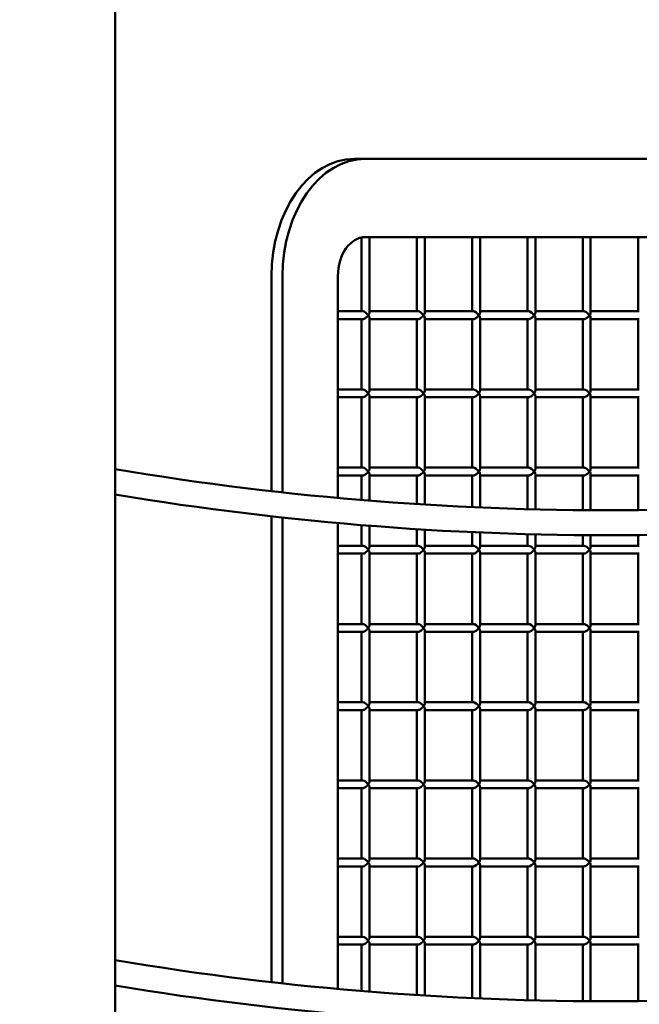
# Model space of a CAD drawing. Units: millimetres. Extents: x -7457 to 18578, y 0 to 32574.
# Drawn here: x 33 to 429, y 19731 to 20361 of the extents above; entities that cross this region are included whole.
import ezdxf

# ---------------------------------------------------------------- set-up
doc = ezdxf.new("R2010")
doc.units = ezdxf.units.MM
doc.layers.add('MD_Visible', color=7, linetype='Continuous', lineweight=50)
doc.styles.get("Standard").update_dxf_attribs({"font": 'GOTHIC.TTF'})
doc.dimstyles.new('ISO-25 (BySec)', dxfattribs={"dimtxt": 120, "dimasz": 60, "dimexe": 1.25, "dimexo": 0.625, "dimgap": 80, "dimtad": 1, "dimlfac": 0.1, "dimrnd": 5, "dimtxsty": 'Standard', "dimcen": 0, "dimse1": 1, "dimse2": 1, "dimclrd": 256, "dimclre": 256, "dimclrt": 256, "dimadec": 0, "dimazin": 0, "dimtfac": 1, "dimtmove": 1, "dimatfit": 3, "dimldrblk": 'DOTBLANK', "dimfxl": 1, "dimlwd": 5, "dimlwe": 5, "dimarcsym": 0})

# ---------------------------------------------------------------- blocks, each defined once
blk = doc.blocks.new('*D21')
at = {"lineweight": 5, "transparency": 16777216}
blk.add_line((-7164.62, 17621.16), (-7164.62, 23381.89), dxfattribs=at)
at = {"transparency": 16777216}
for points in [[(-7184.62, 23381.89), (-7144.62, 23381.89), (-7164.62, 23501.89)], [(-7184.62, 17621.16), (-7144.62, 17621.16), (-7164.62, 17501.16)]]:
    blk.add_solid(points, dxfattribs=at)
at = {"layer": 'Defpoints', "color": 0, "transparency": 16777216}
for p in [(-7164.62, 23501.89), (1173.26, 23501.89), (-5202.66, 17501.16)]:
    blk.add_point(p, dxfattribs=at)
at = {"transparency": 16777216, "insert": (-7339.14, 20501.53), "char_height": 180, "attachment_point": 5, "rotation": 90}
blk.add_mtext('600', dxfattribs=at)
blk = doc.blocks.new('_DotBlank')
at = {"color": 0, "linetype": 'ByBlock', "lineweight": -2}
blk.add_line((-0.5, 0), (-1, 0), dxfattribs=at)
blk.add_circle((0, 0), 0.5, dxfattribs=at)
blk = doc.blocks.new('*D22')
at = {"lineweight": 5, "transparency": 16777216}
blk.add_line((-6927.66, 23780.67), (7587.51, 23780.67), dxfattribs=at)
at = {"transparency": 16777216}
for points in [[(-6927.66, 23800.67), (-6927.66, 23760.67), (-7047.66, 23780.67)], [(7587.51, 23800.67), (7587.51, 23760.67), (7707.51, 23780.67)]]:
    blk.add_solid(points, dxfattribs=at)
at = {"layer": 'Defpoints', "color": 0, "transparency": 16777216}
for p in [(7707.51, 23780.67), (7707.51, 17940.35), (-7047.66, 17749.87)]:
    blk.add_point(p, dxfattribs=at)
at = {"transparency": 16777216, "insert": (329.92, 23955.19), "char_height": 180, "attachment_point": 5}
blk.add_mtext('1475', dxfattribs=at)
blk = doc.blocks.new('CustomObjectsInViewport4_0')
at = {"layer": 'MD_Visible', "extrusion": (0, 1, 0)}
for p, q in [((8078.7, 14518.3), (8078.7, 16147.3)), ((8231.57, 15399.3), (8238.64, 15399.3)), ((8528.56, 15399.3), (8238.64, 15399.3)), ((8236.14, 15349.05), (8236.14, 15301.8)), ((8238.64, 15349.3), (8528.56, 15349.3)), ((8241.14, 15349.3), (8241.14, 15301.07)), ((8271.5, 15349.3), (8271.5, 15301.8)), ((8276.5, 15349.3), (8276.5, 15301.07)), ((8306.85, 15349.3), (8306.85, 15301.8)), ((8311.85, 15349.3), (8311.85, 15301.07)), ((8342.21, 15349.3), (8342.21, 15301.8)), ((8347.21, 15349.3), (8347.21, 15301.07)), ((8377.56, 15349.3), (8377.56, 15301.8)), ((8382.56, 15349.3), (8382.56, 15301.07)), ((8412.92, 15349.3), (8412.92, 15301.8)), ((8178.54, 15186.77), (8178.54, 15324.3)), ((8185.61, 15324.3), (8185.61, 15185.98)), ((8220.97, 15182.43), (8220.97, 15324.3)), ((8220.97, 15301.8), (8236.87, 15301.8)), ((8241.14, 15301.8), (8272.23, 15301.8)), ((8276.5, 15301.8), (8307.59, 15301.8)), ((8311.85, 15301.8), (8342.94, 15301.8)), ((8347.21, 15301.8), (8378.3, 15301.8)), ((8382.56, 15301.8), (8413.65, 15301.8)), ((8220.97, 15296.8), (8236.87, 15296.8)), ((8236.14, 15296.8), (8236.14, 15251.8)), ((8241.14, 15297.54), (8241.14, 15251.07)), ((8241.14, 15296.8), (8272.23, 15296.8)), ((8271.5, 15296.8), (8271.5, 15251.8)), ((8276.5, 15297.54), (8276.5, 15251.07)), ((8276.5, 15296.8), (8307.59, 15296.8)), ((8306.85, 15296.8), (8306.85, 15251.8)), ((8311.85, 15297.54), (8311.85, 15251.07)), ((8311.85, 15296.8), (8342.94, 15296.8)), ((8342.21, 15296.8), (8342.21, 15251.8)), ((8347.21, 15297.54), (8347.21, 15251.07)), ((8347.21, 15296.8), (8378.3, 15296.8)), ((8377.56, 15296.8), (8377.56, 15251.8)), ((8382.56, 15297.54), (8382.56, 15251.07)), ((8382.56, 15296.8), (8413.65, 15296.8)), ((8412.92, 15296.8), (8412.92, 15251.8)), ((8220.97, 15251.8), (8236.87, 15251.8)), ((8241.14, 15251.8), (8272.23, 15251.8)), ((8276.5, 15251.8), (8307.59, 15251.8)), ((8311.85, 15251.8), (8342.94, 15251.8)), ((8347.21, 15251.8), (8378.3, 15251.8)), ((8382.56, 15251.8), (8413.65, 15251.8)), ((8220.97, 15246.8), (8236.87, 15246.8)), ((8236.14, 15246.8), (8236.14, 15201.8)), ((8241.14, 15247.54), (8241.14, 15201.07)), ((8241.14, 15246.8), (8272.23, 15246.8)), ((8271.5, 15246.8), (8271.5, 15201.8)), ((8276.5, 15247.54), (8276.5, 15201.07)), ((8276.5, 15246.8), (8307.59, 15246.8)), ((8306.85, 15246.8), (8306.85, 15201.8)), ((8311.85, 15247.54), (8311.85, 15201.07)), ((8311.85, 15246.8), (8342.94, 15246.8)), ((8342.21, 15246.8), (8342.21, 15201.8)), ((8347.21, 15247.54), (8347.21, 15201.07)), ((8347.21, 15246.8), (8378.3, 15246.8)), ((8377.56, 15246.8), (8377.56, 15201.8)), ((8382.56, 15247.54), (8382.56, 15201.07)), ((8382.56, 15246.8), (8413.65, 15246.8)), ((8412.92, 15246.8), (8412.92, 15201.8)), ((8220.97, 15201.8), (8236.87, 15201.8)), ((8241.14, 15201.8), (8272.23, 15201.8)), ((8276.5, 15201.8), (8307.59, 15201.8)), ((8311.85, 15201.8), (8342.94, 15201.8)), ((8347.21, 15201.8), (8378.3, 15201.8)), ((8382.56, 15201.8), (8413.65, 15201.8)), ((8220.97, 15196.8), (8236.87, 15196.8)), ((8236.14, 15196.8), (8236.14, 15181.11)), ((8241.14, 15197.54), (8241.14, 15180.7)), ((8241.14, 15196.8), (8272.23, 15196.8)), ((8271.5, 15196.8), (8271.5, 15178.5)), ((8276.5, 15197.54), (8276.5, 15178.19)), ((8276.5, 15196.8), (8307.59, 15196.8)), ((8306.85, 15196.8), (8306.85, 15176.55)), ((8311.85, 15197.54), (8311.85, 15176.33)), ((8311.85, 15196.8), (8342.94, 15196.8)), ((8342.21, 15196.8), (8342.21, 15175.26)), ((8347.21, 15197.54), (8347.21, 15175.13)), ((8347.21, 15196.8), (8378.3, 15196.8)), ((8377.56, 15196.8), (8377.56, 15174.62)), ((8382.56, 15197.54), (8382.56, 15174.58)), ((8382.56, 15196.8), (8413.65, 15196.8)), ((8412.92, 15196.8), (8412.92, 15174.63)), ((8178.54, 14872.77), (8178.54, 15170.67)), ((8185.61, 15169.89), (8185.61, 14871.98)), ((8220.97, 14868.43), (8220.97, 15166.37)), ((8236.14, 15165.06), (8236.14, 15151.8)), ((8241.14, 15164.65), (8241.14, 15151.07)), ((8271.5, 15162.47), (8271.5, 15151.8)), ((8276.5, 15162.16), (8276.5, 15151.07)), ((8306.85, 15160.54), (8306.85, 15151.8)), ((8311.85, 15160.32), (8311.85, 15151.07)), ((8342.21, 15159.25), (8342.21, 15151.8)), ((8347.21, 15159.12), (8347.21, 15151.07)), ((8377.56, 15158.62), (8377.56, 15151.8)), ((8382.56, 15158.58), (8382.56, 15151.07)), ((8412.92, 15158.63), (8412.92, 15151.8)), ((8220.97, 15151.8), (8236.87, 15151.8)), ((8241.14, 15151.8), (8272.23, 15151.8)), ((8276.5, 15151.8), (8307.59, 15151.8)), ((8311.85, 15151.8), (8342.94, 15151.8)), ((8347.21, 15151.8), (8378.3, 15151.8)), ((8382.56, 15151.8), (8413.65, 15151.8)), ((8220.97, 15146.8), (8236.87, 15146.8)), ((8236.14, 15146.8), (8236.14, 15101.8)), ((8241.14, 15147.54), (8241.14, 15101.07)), ((8241.14, 15146.8), (8272.23, 15146.8)), ((8271.5, 15146.8), (8271.5, 15101.8)), ((8276.5, 15147.54), (8276.5, 15101.07)), ((8276.5, 15146.8), (8307.59, 15146.8)), ((8306.85, 15146.8), (8306.85, 15101.8)), ((8311.85, 15147.54), (8311.85, 15101.07)), ((8311.85, 15146.8), (8342.94, 15146.8)), ((8342.21, 15146.8), (8342.21, 15101.8)), ((8347.21, 15147.54), (8347.21, 15101.07)), ((8347.21, 15146.8), (8378.3, 15146.8)), ((8377.56, 15146.8), (8377.56, 15101.8)), ((8382.56, 15147.54), (8382.56, 15101.07)), ((8382.56, 15146.8), (8413.65, 15146.8)), ((8412.92, 15146.8), (8412.92, 15101.8)), ((8220.97, 15101.8), (8236.87, 15101.8)), ((8241.14, 15101.8), (8272.23, 15101.8)), ((8276.5, 15101.8), (8307.59, 15101.8)), ((8311.85, 15101.8), (8342.94, 15101.8)), ((8347.21, 15101.8), (8378.3, 15101.8)), ((8382.56, 15101.8), (8413.65, 15101.8)), ((8220.97, 15096.8), (8236.87, 15096.8)), ((8236.14, 15096.8), (8236.14, 15051.8)), ((8241.14, 15097.54), (8241.14, 15051.07)), ((8241.14, 15096.8), (8272.23, 15096.8)), ((8271.5, 15096.8), (8271.5, 15051.8)), ((8276.5, 15097.54), (8276.5, 15051.07)), ((8276.5, 15096.8), (8307.59, 15096.8)), ((8306.85, 15096.8), (8306.85, 15051.8)), ((8311.85, 15097.54), (8311.85, 15051.07)), ((8311.85, 15096.8), (8342.94, 15096.8)), ((8342.21, 15096.8), (8342.21, 15051.8)), ((8347.21, 15097.54), (8347.21, 15051.07)), ((8347.21, 15096.8), (8378.3, 15096.8)), ((8377.56, 15096.8), (8377.56, 15051.8)), ((8382.56, 15097.54), (8382.56, 15051.07)), ((8382.56, 15096.8), (8413.65, 15096.8)), ((8412.92, 15096.8), (8412.92, 15051.8)), ((8220.97, 15051.8), (8236.87, 15051.8)), ((8241.14, 15051.8), (8272.23, 15051.8)), ((8276.5, 15051.8), (8307.59, 15051.8)), ((8311.85, 15051.8), (8342.94, 15051.8)), ((8347.21, 15051.8), (8378.3, 15051.8)), ((8382.56, 15051.8), (8413.65, 15051.8)), ((8220.97, 15046.8), (8236.87, 15046.8)), ((8236.14, 15046.8), (8236.14, 15001.8)), ((8241.14, 15047.54), (8241.14, 15001.07)), ((8241.14, 15046.8), (8272.23, 15046.8)), ((8271.5, 15046.8), (8271.5, 15001.8)), ((8276.5, 15047.54), (8276.5, 15001.07)), ((8276.5, 15046.8), (8307.59, 15046.8)), ((8306.85, 15046.8), (8306.85, 15001.8)), ((8311.85, 15047.54), (8311.85, 15001.07)), ((8311.85, 15046.8), (8342.94, 15046.8)), ((8342.21, 15046.8), (8342.21, 15001.8)), ((8347.21, 15047.54), (8347.21, 15001.07)), ((8347.21, 15046.8), (8378.3, 15046.8)), ((8377.56, 15046.8), (8377.56, 15001.8)), ((8382.56, 15047.54), (8382.56, 15001.07)), ((8382.56, 15046.8), (8413.65, 15046.8)), ((8412.92, 15046.8), (8412.92, 15001.8)), ((8220.97, 15001.8), (8236.87, 15001.8)), ((8241.14, 15001.8), (8272.23, 15001.8)), ((8276.5, 15001.8), (8307.59, 15001.8)), ((8311.85, 15001.8), (8342.94, 15001.8)), ((8347.21, 15001.8), (8378.3, 15001.8)), ((8382.56, 15001.8), (8413.65, 15001.8)), ((8220.97, 14996.8), (8236.87, 14996.8)), ((8236.14, 14996.8), (8236.14, 14951.8)), ((8241.14, 14997.54), (8241.14, 14951.07)), ((8241.14, 14996.8), (8272.23, 14996.8)), ((8271.5, 14996.8), (8271.5, 14951.8)), ((8276.5, 14997.54), (8276.5, 14951.07)), ((8276.5, 14996.8), (8307.59, 14996.8)), ((8306.85, 14996.8), (8306.85, 14951.8)), ((8311.85, 14997.54), (8311.85, 14951.07)), ((8311.85, 14996.8), (8342.94, 14996.8)), ((8342.21, 14996.8), (8342.21, 14951.8)), ((8347.21, 14997.54), (8347.21, 14951.07)), ((8347.21, 14996.8), (8378.3, 14996.8)), ((8377.56, 14996.8), (8377.56, 14951.8)), ((8382.56, 14997.54), (8382.56, 14951.07)), ((8382.56, 14996.8), (8413.65, 14996.8)), ((8412.92, 14996.8), (8412.92, 14951.8)), ((8220.97, 14951.8), (8236.87, 14951.8)), ((8241.14, 14951.8), (8272.23, 14951.8)), ((8276.5, 14951.8), (8307.59, 14951.8)), ((8311.85, 14951.8), (8342.94, 14951.8)), ((8347.21, 14951.8), (8378.3, 14951.8)), ((8382.56, 14951.8), (8413.65, 14951.8)), ((8220.97, 14946.8), (8236.87, 14946.8)), ((8236.14, 14946.8), (8236.14, 14901.8)), ((8241.14, 14947.54), (8241.14, 14901.07)), ((8241.14, 14946.8), (8272.23, 14946.8)), ((8271.5, 14946.8), (8271.5, 14901.8)), ((8276.5, 14947.54), (8276.5, 14901.07)), ((8276.5, 14946.8), (8307.59, 14946.8)), ((8306.85, 14946.8), (8306.85, 14901.8)), ((8311.85, 14947.54), (8311.85, 14901.07)), ((8311.85, 14946.8), (8342.94, 14946.8)), ((8342.21, 14946.8), (8342.21, 14901.8)), ((8347.21, 14947.54), (8347.21, 14901.07)), ((8347.21, 14946.8), (8378.3, 14946.8)), ((8377.56, 14946.8), (8377.56, 14901.8)), ((8382.56, 14947.54), (8382.56, 14901.07)), ((8382.56, 14946.8), (8413.65, 14946.8)), ((8412.92, 14946.8), (8412.92, 14901.8)), ((8220.97, 14901.8), (8236.87, 14901.8)), ((8241.14, 14901.8), (8272.23, 14901.8)), ((8276.5, 14901.8), (8307.59, 14901.8)), ((8311.85, 14901.8), (8342.94, 14901.8)), ((8347.21, 14901.8), (8378.3, 14901.8)), ((8382.56, 14901.8), (8413.65, 14901.8)), ((8220.97, 14896.8), (8236.87, 14896.8)), ((8236.14, 14896.8), (8236.14, 14867.11)), ((8241.14, 14897.54), (8241.14, 14866.7)), ((8241.14, 14896.8), (8272.23, 14896.8)), ((8271.5, 14896.8), (8271.5, 14864.5)), ((8276.5, 14897.54), (8276.5, 14864.19)), ((8276.5, 14896.8), (8307.59, 14896.8)), ((8306.85, 14896.8), (8306.85, 14862.55)), ((8311.85, 14897.54), (8311.85, 14862.33)), ((8311.85, 14896.8), (8342.94, 14896.8)), ((8342.21, 14896.8), (8342.21, 14861.26)), ((8347.21, 14897.54), (8347.21, 14861.13)), ((8347.21, 14896.8), (8378.3, 14896.8)), ((8377.56, 14896.8), (8377.56, 14860.62)), ((8382.56, 14897.54), (8382.56, 14860.58)), ((8382.56, 14896.8), (8413.65, 14896.8)), ((8412.92, 14896.8), (8412.92, 14860.63))]:
    blk.add_line(p, q, dxfattribs=at)
at = {"layer": 'MD_Visible'}
for centre in [(8394.51, 17088.09), (8394.51, 16774.09)]:
    blk.add_arc(centre, 1913.54, 260.50036, 280.62171, dxfattribs=at)
at = {"layer": 'MD_Visible', "extrusion": (1.22465e-16, 0, -1)}
for centre in [(-8394.51, 17088.09), (-8394.51, 16774.09)]:
    blk.add_arc(centre, 1929.54, 259.42284, 279.42015, dxfattribs=at)
for centre, major_axis, ratio, start_param, end_param in [((8231.57, 15324.3), (0, 75), 0.707107, -1.570796, 0), ((8380.06, 15199.3), (2.31, -2.31), 0.414214, -2.748894, -1.178097), ((8238.64, 15149.3), (2.31, -2.31), 0.414214, -2.748894, -1.178097), ((8380.06, 14999.3), (2.31, 2.31), 0.414214, 1.178097, 2.748894), ((8380.06, 14949.3), (2.31, -2.31), 0.414214, -2.748894, -1.178097), ((8344.71, 14899.3), (2.31, -2.31), 0.414214, -2.748894, -1.178097)]:
    blk.add_ellipse(centre, major_axis=major_axis, ratio=ratio, start_param=start_param, end_param=end_param, dxfattribs=at)
at = {"layer": 'MD_Visible'}
for centre, major_axis, ratio, start_param, end_param in [((8238.64, 15324.3), (0, 75), 0.707107, 0, 1.570796), ((8238.64, 15299.3), (2.31, 2.31), 0.414214, 5.105088, 5.890486), ((8274, 15299.3), (2.31, 2.31), 0.414214, 5.105088, 5.890486), ((8309.35, 15299.3), (2.31, 2.31), 0.414214, 5.105088, 5.890486), ((8344.71, 15299.3), (2.31, 2.31), 0.414214, 5.105088, 5.890486), ((8380.06, 15299.3), (-2.31, -2.31), 0.414214, 1.963495, 2.748894), ((8238.64, 15299.3), (-2.31, 2.31), 0.414214, 3.534292, 4.31969), ((8274, 15299.3), (-2.31, 2.31), 0.414214, 3.534292, 4.31969), ((8309.35, 15299.3), (-2.31, 2.31), 0.414214, 3.534292, 4.31969), ((8344.71, 15299.3), (-2.31, 2.31), 0.414214, 3.534292, 4.31969), ((8380.06, 15299.3), (-2.31, 2.31), 0.414214, 3.534292, 4.31969), ((8238.64, 15249.3), (2.31, 2.31), 0.414214, 5.105088, 5.890486), ((8274, 15249.3), (2.31, 2.31), 0.414214, 5.105088, 5.890486), ((8309.35, 15249.3), (2.31, 2.31), 0.414214, 5.105088, 5.890486), ((8344.71, 15249.3), (2.31, 2.31), 0.414214, 5.105088, 5.890486), ((8380.06, 15249.3), (2.31, 2.31), 0.414214, 5.105088, 5.890486), ((8238.64, 15249.3), (-2.31, 2.31), 0.414214, 3.534292, 4.31969), ((8274, 15249.3), (-2.31, 2.31), 0.414214, 3.534292, 4.31969), ((8309.35, 15249.3), (-2.31, 2.31), 0.414214, 3.534292, 4.31969), ((8344.71, 15249.3), (-2.31, 2.31), 0.414214, 3.534292, 4.31969), ((8380.06, 15249.3), (-2.31, 2.31), 0.414214, 3.534292, 4.31969), ((8238.64, 15199.3), (2.31, 2.31), 0.414214, 5.105088, 5.890486), ((8274, 15199.3), (2.31, 2.31), 0.414214, 5.105088, 5.890486), ((8309.35, 15199.3), (2.31, 2.31), 0.414214, 5.105088, 5.890486), ((8344.71, 15199.3), (-2.31, -2.31), 0.414214, 1.963495, 2.748894), ((8380.06, 15199.3), (-2.31, -2.31), 0.414214, 1.963495, 2.748894), ((8238.64, 15199.3), (-2.31, 2.31), 0.414214, 3.534292, 4.31969), ((8274, 15199.3), (-2.31, 2.31), 0.414214, 3.534292, 4.31969), ((8309.35, 15199.3), (-2.31, 2.31), 0.414214, 3.534292, 4.31969), ((8344.71, 15199.3), (-2.31, 2.31), 0.414214, 3.534292, 4.31969), ((8380.06, 15199.3), (-2.31, 2.31), 0.414214, 3.534292, 4.31969), ((8238.64, 15149.3), (-2.31, -2.31), 0.414214, 1.963495, 2.748894), ((8274, 15149.3), (2.31, 2.31), 0.414214, 5.105088, 5.890486), ((8309.35, 15149.3), (2.31, 2.31), 0.414214, 5.105088, 5.890486), ((8344.71, 15149.3), (-2.31, -2.31), 0.414214, 1.963495, 2.748894), ((8380.06, 15149.3), (-2.31, -2.31), 0.414214, 1.963495, 2.748894), ((8238.64, 15149.3), (-2.31, 2.31), 0.414214, 3.534292, 4.31969), ((8274, 15149.3), (-2.31, 2.31), 0.414214, 3.534292, 4.31969), ((8309.35, 15149.3), (-2.31, 2.31), 0.414214, 3.534292, 4.31969), ((8344.71, 15149.3), (-2.31, 2.31), 0.414214, 3.534292, 4.31969), ((8380.06, 15149.3), (-2.31, 2.31), 0.414214, 3.534292, 4.31969), ((8238.64, 15099.3), (2.31, 2.31), 0.414214, 5.105088, 5.890486), ((8274, 15099.3), (2.31, 2.31), 0.414214, 5.105088, 5.890486), ((8309.35, 15099.3), (2.31, 2.31), 0.414214, 5.105088, 5.890486), ((8344.71, 15099.3), (2.31, 2.31), 0.414214, 5.105088, 5.890486), ((8380.06, 15099.3), (-2.31, -2.31), 0.414214, 1.963495, 2.748894), ((8238.64, 15099.3), (-2.31, 2.31), 0.414214, 3.534292, 4.31969), ((8274, 15099.3), (-2.31, 2.31), 0.414214, 3.534292, 4.31969), ((8309.35, 15099.3), (-2.31, 2.31), 0.414214, 3.534292, 4.31969), ((8344.71, 15099.3), (-2.31, 2.31), 0.414214, 3.534292, 4.31969), ((8380.06, 15099.3), (-2.31, 2.31), 0.414214, 3.534292, 4.31969), ((8238.64, 15049.3), (2.31, 2.31), 0.414214, 5.105088, 5.890486), ((8238.64, 15049.3), (-2.31, 2.31), 0.414214, 3.534292, 4.31969), ((8274, 15049.3), (2.31, 2.31), 0.414214, 5.105088, 5.890486), ((8274, 15049.3), (-2.31, 2.31), 0.414214, 3.534292, 4.31969), ((8309.35, 15049.3), (2.31, 2.31), 0.414214, 5.105088, 5.890486), ((8309.35, 15049.3), (-2.31, 2.31), 0.414214, 3.534292, 4.31969), ((8344.71, 15049.3), (2.31, 2.31), 0.414214, 5.105088, 5.890486), ((8344.71, 15049.3), (-2.31, 2.31), 0.414214, 3.534292, 4.31969), ((8380.06, 15049.3), (2.31, 2.31), 0.414214, 5.105088, 5.890486), ((8380.06, 15049.3), (-2.31, 2.31), 0.414214, 3.534292, 4.31969), ((8238.64, 14999.3), (2.31, 2.31), 0.414214, 5.105088, 5.890486), ((8238.64, 14999.3), (-2.31, 2.31), 0.414214, 3.534292, 4.31969), ((8274, 14999.3), (2.31, 2.31), 0.414214, 5.105088, 5.890486), ((8274, 14999.3), (-2.31, 2.31), 0.414214, 3.534292, 4.31969), ((8309.35, 14999.3), (2.31, 2.31), 0.414214, 5.105088, 5.890486), ((8309.35, 14999.3), (-2.31, 2.31), 0.414214, 3.534292, 4.31969), ((8344.71, 14999.3), (2.31, 2.31), 0.414214, 5.105088, 5.890486), ((8344.71, 14999.3), (-2.31, 2.31), 0.414214, 3.534292, 4.31969), ((8380.06, 14999.3), (2.31, 2.31), 0.414214, 5.105088, 5.890486), ((8380.06, 14999.3), (-2.31, 2.31), 0.414214, 3.534292, 4.31969), ((8238.64, 14949.3), (2.31, -2.31), 0.414214, 1.178097, 2.748894), ((8238.64, 14949.3), (2.31, 2.31), 0.414214, 3.534292, 5.105088), ((8274, 14949.3), (2.31, -2.31), 0.414214, 1.178097, 2.748894), ((8274, 14949.3), (2.31, 2.31), 0.414214, 3.534292, 5.105088), ((8309.35, 14949.3), (2.31, -2.31), 0.414214, 1.178097, 2.748894), ((8309.35, 14949.3), (2.31, 2.31), 0.414214, 3.534292, 5.105088), ((8344.71, 14949.3), (2.31, -2.31), 0.414214, 1.178097, 2.748894), ((8344.71, 14949.3), (2.31, 2.31), 0.414214, 3.534292, 5.105088), ((8380.06, 14949.3), (2.31, 2.31), 0.414214, 5.105088, 5.890486), ((8380.06, 14949.3), (-2.31, 2.31), 0.414214, 3.534292, 4.31969), ((8238.64, 14899.3), (2.31, 2.31), 0.414214, 5.105088, 5.890486), ((8238.64, 14899.3), (-2.31, 2.31), 0.414214, 3.534292, 4.31969), ((8274, 14899.3), (2.31, 2.31), 0.414214, 5.105088, 5.890486), ((8274, 14899.3), (-2.31, 2.31), 0.414214, 3.534292, 4.31969), ((8309.35, 14899.3), (2.31, 2.31), 0.414214, 5.105088, 5.890486), ((8309.35, 14899.3), (-2.31, 2.31), 0.414214, 3.534292, 4.31969), ((8344.71, 14899.3), (2.31, 2.31), 0.414214, 5.105088, 5.890486), ((8344.71, 14899.3), (-2.31, 2.31), 0.414214, 3.534292, 4.31969), ((8380.06, 14899.3), (-2.31, -2.31), 0.414214, 1.963495, 2.748894), ((8380.06, 14899.3), (-2.31, 2.31), 0.414214, 3.534292, 4.31969)]:
    blk.add_ellipse(centre, major_axis=major_axis, ratio=ratio, start_param=start_param, end_param=end_param, dxfattribs=at)
at = {"layer": 'MD_Visible', "extrusion": (1.22465e-16, 2.43087e-63, -1)}
blk.add_ellipse((8238.64, 15324.3), major_axis=(0, 25), ratio=0.707107, start_param=-1.570796, end_param=0, dxfattribs=at)
at = {"layer": 'MD_Visible', "extrusion": (1.22465e-16, -2.46519e-32, -1)}
for centre, major_axis, start_param, end_param in [((8238.64, 15299.3), (-2.31, 2.31), 0.392699, 1.963495), ((8274, 15299.3), (-2.31, 2.31), 0.392699, 1.963495), ((8309.35, 15299.3), (-2.31, 2.31), 0.392699, 1.963495), ((8344.71, 15299.3), (-2.31, 2.31), 0.392699, 1.963495), ((8238.64, 15249.3), (-2.31, 2.31), 0.392699, 1.963495), ((8344.71, 15249.3), (-2.31, 2.31), 0.392699, 1.963495), ((8380.06, 15249.3), (-2.31, 2.31), 0.392699, 1.963495), ((8274, 15249.3), (2.31, 2.31), 1.178097, 2.748894), ((8309.35, 15249.3), (2.31, 2.31), 1.178097, 2.748894), ((8238.64, 15199.3), (-2.31, 2.31), 0.392699, 1.963495), ((8274, 15199.3), (-2.31, 2.31), 0.392699, 1.963495), ((8309.35, 15199.3), (-2.31, 2.31), 0.392699, 1.963495), ((8274, 15149.3), (-2.31, 2.31), 0.392699, 1.963495), ((8309.35, 15149.3), (-2.31, 2.31), 0.392699, 1.963495), ((8238.64, 15099.3), (-2.31, 2.31), 0.392699, 1.963495), ((8274, 15099.3), (-2.31, 2.31), 0.392699, 1.963495), ((8309.35, 15099.3), (-2.31, 2.31), 0.392699, 1.963495), ((8380.06, 15099.3), (2.31, -2.31), -2.748894, -1.178097), ((8344.71, 15099.3), (2.31, 2.31), 1.178097, 2.748894), ((8380.06, 15099.3), (2.31, 2.31), 1.178097, 2.748894), ((8238.64, 15049.3), (-2.31, 2.31), 0.392699, 1.963495), ((8274, 15049.3), (-2.31, 2.31), 0.392699, 1.963495), ((8309.35, 15049.3), (-2.31, 2.31), 0.392699, 1.963495), ((8344.71, 15049.3), (2.31, 2.31), 1.178097, 2.748894), ((8380.06, 15049.3), (2.31, 2.31), 1.178097, 2.748894), ((8238.64, 14999.3), (-2.31, 2.31), 0.392699, 1.963495), ((8274, 14999.3), (-2.31, 2.31), 0.392699, 1.963495), ((8309.35, 14999.3), (-2.31, 2.31), 0.392699, 1.963495), ((8344.71, 14999.3), (2.31, 2.31), 1.178097, 2.748894), ((8238.64, 14949.3), (2.31, -2.31), 5.105088, 5.890486), ((8274, 14949.3), (2.31, -2.31), 5.105088, 5.890486), ((8309.35, 14949.3), (2.31, -2.31), 5.105088, 5.890486), ((8344.71, 14949.3), (2.31, -2.31), 5.105088, 5.890486), ((8238.64, 14899.3), (-2.31, 2.31), 0.392699, 1.963495), ((8274, 14899.3), (-2.31, 2.31), 0.392699, 1.963495), ((8309.35, 14899.3), (-2.31, 2.31), 0.392699, 1.963495)]:
    blk.add_ellipse(centre, major_axis=major_axis, ratio=0.414214, start_param=start_param, end_param=end_param, dxfattribs=at)
at = {"layer": 'MD_Visible', "extrusion": (1.22465e-16, 2.46519e-32, -1)}
for centre, major_axis, start_param, end_param in [((8380.06, 15299.3), (2.31, -2.31), -2.748894, -1.178097), ((8238.64, 15299.3), (2.31, 2.31), 1.178097, 2.748894), ((8274, 15299.3), (2.31, 2.31), 1.178097, 2.748894), ((8309.35, 15299.3), (2.31, 2.31), 1.178097, 2.748894), ((8344.71, 15299.3), (2.31, 2.31), 1.178097, 2.748894), ((8274, 15249.3), (-2.31, 2.31), 0.392699, 1.963495), ((8309.35, 15249.3), (-2.31, 2.31), 0.392699, 1.963495), ((8238.64, 15249.3), (2.31, 2.31), 1.178097, 2.748894), ((8344.71, 15249.3), (2.31, 2.31), 1.178097, 2.748894), ((8380.06, 15249.3), (2.31, 2.31), 1.178097, 2.748894), ((8238.64, 15199.3), (2.31, 2.31), 1.178097, 2.748894), ((8274, 15199.3), (2.31, 2.31), 1.178097, 2.748894), ((8309.35, 15199.3), (2.31, 2.31), 1.178097, 2.748894), ((8274, 15149.3), (2.31, 2.31), 1.178097, 2.748894), ((8309.35, 15149.3), (2.31, 2.31), 1.178097, 2.748894), ((8344.71, 15099.3), (-2.31, 2.31), 0.392699, 1.963495), ((8238.64, 15099.3), (2.31, 2.31), 1.178097, 2.748894), ((8274, 15099.3), (2.31, 2.31), 1.178097, 2.748894), ((8309.35, 15099.3), (2.31, 2.31), 1.178097, 2.748894), ((8238.64, 15049.3), (2.31, 2.31), 1.178097, 2.748894), ((8274, 15049.3), (2.31, 2.31), 1.178097, 2.748894), ((8309.35, 15049.3), (2.31, 2.31), 1.178097, 2.748894), ((8344.71, 15049.3), (-2.31, 2.31), 0.392699, 1.963495), ((8380.06, 15049.3), (-2.31, 2.31), 0.392699, 1.963495), ((8238.64, 14999.3), (2.31, 2.31), 1.178097, 2.748894), ((8274, 14999.3), (2.31, 2.31), 1.178097, 2.748894), ((8309.35, 14999.3), (2.31, 2.31), 1.178097, 2.748894), ((8344.71, 14999.3), (-2.31, 2.31), 0.392699, 1.963495), ((8238.64, 14949.3), (2.31, 2.31), 0.392699, 1.178097), ((8274, 14949.3), (2.31, 2.31), 0.392699, 1.178097), ((8309.35, 14949.3), (2.31, 2.31), 0.392699, 1.178097), ((8344.71, 14949.3), (2.31, 2.31), 0.392699, 1.178097), ((8380.06, 14949.3), (2.31, 2.31), 1.178097, 2.748894), ((8238.64, 14899.3), (2.31, 2.31), 1.178097, 2.748894), ((8274, 14899.3), (2.31, 2.31), 1.178097, 2.748894), ((8309.35, 14899.3), (2.31, 2.31), 1.178097, 2.748894), ((8344.71, 14899.3), (2.31, 2.31), 1.178097, 2.748894), ((8380.06, 14899.3), (2.31, -2.31), -2.748894, -1.178097)]:
    blk.add_ellipse(centre, major_axis=major_axis, ratio=0.414214, start_param=start_param, end_param=end_param, dxfattribs=at)
at = {"layer": 'MD_Visible', "extrusion": (1.22465e-16, -3.69779e-32, -1)}
for centre in [(8380.06, 15299.3), (8238.64, 15149.3), (8380.06, 14899.3)]:
    blk.add_ellipse(centre, major_axis=(2.31, 2.31), ratio=0.414214, start_param=1.178097, end_param=2.748894, dxfattribs=at)
at = {"layer": 'MD_Visible', "extrusion": (1.22465e-16, 1.2326e-32, -1)}
for centre, major_axis, start_param, end_param in [((8344.71, 15199.3), (-2.31, 2.31), 0.392699, 1.963495), ((8344.71, 15199.3), (2.31, 2.31), 1.178097, 2.748894), ((8380.06, 15199.3), (2.31, 2.31), 1.178097, 2.748894), ((8344.71, 15149.3), (-2.31, 2.31), 0.392699, 1.963495), ((8380.06, 15149.3), (-2.31, 2.31), 0.392699, 1.963495), ((8344.71, 15149.3), (2.31, 2.31), 1.178097, 2.748894), ((8380.06, 15149.3), (2.31, 2.31), 1.178097, 2.748894)]:
    blk.add_ellipse(centre, major_axis=major_axis, ratio=0.414214, start_param=start_param, end_param=end_param, dxfattribs=at)
at = {"layer": 'MD_Visible', "extrusion": (1.22465e-16, 8.62817e-32, -1)}
blk.add_ellipse((8380.06, 14999.3), major_axis=(-2.31, 2.31), ratio=0.414214, start_param=0.392699, end_param=1.963495, dxfattribs=at)

msp = doc.modelspace()

# ---------------------------------------------------------------- block references
at = {"layer": 'MD_Visible'}
msp.add_blockref('CustomObjectsInViewport4_0', (-7984.253, 4872.311), dxfattribs=at)

# ---------------------------------------------------------------- dimensions: what is measured, and where the dimension line sits
dim = msp.add_linear_dim(base=(7707.505, 23780.665), p1=(-7047.665, 17749.865), p2=(7707.505, 17940.348), dimstyle='ISO-25 (BySec)', override={"dimtxt": 180, "dimasz": 120})
dim.commit()
dim.dimension.update_dxf_attribs({"geometry": '*D22', "text_midpoint": (329.92, 23955.193)})
dim = msp.add_linear_dim(base=(-7164.616, 23501.894), p1=(-5202.665, 17501.165), p2=(1173.255, 23501.894), angle=90, dimstyle='ISO-25 (BySec)', override={"dimtxt": 180, "dimasz": 120})
dim.commit()
dim.dimension.update_dxf_attribs({"geometry": '*D21', "text_midpoint": (-7339.144, 20501.53)})

doc.saveas('drawing.dxf')
